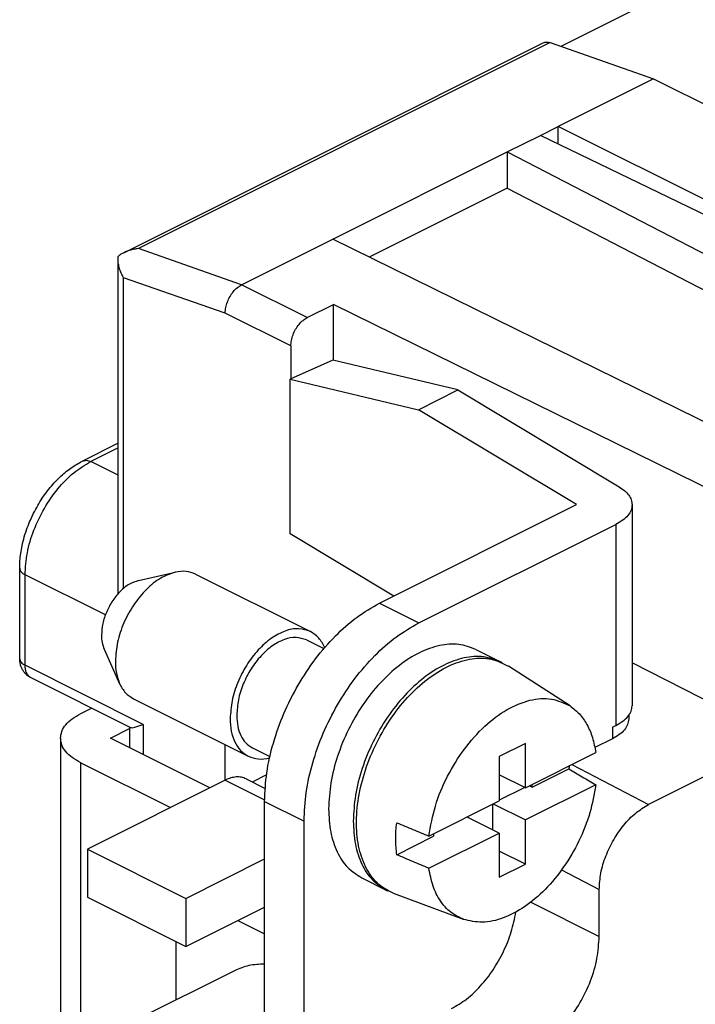
# Model space of a CAD drawing. Units: millimetres. Extents: x -210 to 0, y 0 to 297.
# Drawn here: x -41 to -33, y 269 to 279 of the extents above; entities that cross this region are included whole.
import ezdxf

# ---------------------------------------------------------------- set-up
doc = ezdxf.new("R2010")
doc.units = ezdxf.units.MM

msp = doc.modelspace()

# ---------------------------------------------------------------- linework, layer by layer
at = {"color": 7, "linetype": 'Continuous'}
for p, q in [((-33.791, 279.58), (-34.86, 279.046)), ((-39.57, 276.824), (-35.048, 279.085)), ((-34.975, 279.087), (-33.862, 278.697)), ((-33.862, 278.697), (-34.887, 278.185)), ((-33.862, 278.697), (-31.918, 277.725)), ((-35.08, 278.088), (-34.887, 278.185)), ((-31.776, 276.629), (-34.887, 278.185)), ((-34.887, 277.995), (-34.887, 278.185)), ((-35.437, 277.91), (-35.08, 278.088)), ((-30.044, 275.657), (-35.08, 278.088)), ((-37.317, 276.97), (-35.437, 277.91)), ((-35.437, 277.91), (-35.437, 277.52)), ((-35.437, 277.91), (-30.574, 275.392)), ((-35.437, 277.52), (-36.924, 276.777)), ((-35.437, 277.52), (-30.957, 275.2)), ((-38.299, 276.479), (-37.317, 276.97)), ((-32.324, 274.517), (-37.317, 276.97)), ((-39.631, 273.188), (-39.631, 276.751)), ((-37.592, 276.125), (-37.309, 276.267)), ((-37.309, 275.666), (-37.309, 276.267)), ((-32.495, 273.901), (-37.309, 276.267)), ((-38.476, 276.174), (-38.476, 276.172)), ((-37.769, 275.82), (-37.769, 275.467)), ((-37.316, 275.668), (-37.777, 275.463)), ((-35.969, 275.346), (-37.316, 275.668)), ((-37.777, 275.463), (-36.395, 275.133)), ((-37.777, 273.797), (-37.777, 275.463)), ((-36.395, 275.133), (-35.969, 275.346)), ((-35.969, 275.346), (-34.231, 274.303)), ((-34.691, 274.111), (-36.395, 275.133)), ((-39.631, 274.773), (-40.015, 274.58)), ((-36.814, 273.049), (-34.691, 274.111)), ((-34.091, 274.111), (-34.091, 271.946)), ((-36.39, 272.837), (-34.267, 273.899)), ((-36.66, 273.127), (-37.777, 273.797)), ((-40.691, 272.452), (-40.691, 273.426)), ((-39.412, 273.294), (-39.014, 273.383)), ((-38.795, 273.362), (-37.557, 272.744)), ((-37.602, 272.654), (-37.413, 272.56)), ((-39.781, 272.556), (-39.614, 272.183)), ((-35.775, 272.551), (-35.51, 272.419)), ((-34.76, 271.943), (-35.425, 272.373)), ((-32.495, 271.591), (-34.091, 272.409)), ((-39.499, 271.711), (-40.568, 272.246)), ((-39.465, 272.021), (-38.228, 271.402)), ((-40.032, 271.862), (-39.916, 271.92)), ((-34.128, 271.842), (-34.128, 271.803)), ((-39.713, 271.596), (-39.506, 271.7)), ((-39.506, 271.715), (-39.506, 271.493)), ((-34.304, 271.715), (-34.267, 271.733)), ((-40.251, 271.596), (-40.251, 267.699)), ((-39.36, 271.42), (-39.713, 271.596)), ((-34.304, 271.589), (-34.492, 271.495)), ((-32.495, 271.591), (-33.915, 270.88)), ((-38.476, 271.144), (-38.476, 271.526)), ((-38.183, 271.492), (-37.995, 271.397)), ((-35.241, 271.538), (-35.524, 271.397)), ((-35.241, 271.062), (-35.241, 271.538)), ((-38.642, 271.061), (-39.36, 271.42)), ((-35.524, 271.397), (-35.524, 270.92)), ((-35.241, 271.062), (-34.483, 271.441)), ((-40.032, 271.331), (-39.066, 270.849)), ((-35.17, 271.069), (-34.773, 271.267)), ((-38.476, 271.144), (-39.961, 270.401)), ((-38.252, 271.158), (-38.047, 271.055)), ((-38.031, 271.2), (-38.184, 271.124)), ((-35.241, 271.062), (-35.524, 271.203)), ((-35.248, 271.065), (-35.524, 270.927)), ((-34.483, 271.094), (-35.241, 270.715)), ((-35.198, 271.083), (-35.17, 271.069)), ((-35.17, 271.069), (-35.17, 271.097)), ((-38.052, 266.585), (-38.052, 270.915)), ((-36.282, 270.541), (-35.524, 270.92)), ((-35.594, 270.885), (-35.594, 270.609)), ((-35.587, 270.889), (-35.241, 270.715)), ((-35.524, 270.574), (-35.87, 270.747)), ((-37.627, 266.373), (-37.627, 270.703)), ((-35.241, 270.239), (-35.241, 270.715)), ((-36.628, 270.34), (-36.231, 270.539)), ((-36.282, 270.195), (-35.524, 270.574)), ((-36.231, 270.567), (-36.231, 270.539)), ((-35.524, 270.574), (-35.524, 270.098)), ((-39.961, 270.401), (-39.961, 269.882)), ((-39.961, 270.401), (-38.9, 269.871)), ((-38.9, 269.871), (-38.052, 270.295)), ((-35.241, 270.239), (-35.524, 270.38)), ((-35.524, 270.098), (-35.241, 270.239)), ((-37.005, 270.092), (-36.74, 269.959)), ((-39.961, 269.882), (-38.9, 269.351)), ((-38.9, 269.871), (-38.9, 269.351)), ((-35.909, 269.645), (-36.652, 269.919)), ((-34.445, 269.461), (-34.445, 269.966)), ((-38.9, 269.351), (-38.052, 269.776)), ((-38.339, 269.632), (-38.052, 269.488)), ((-39.006, 268.776), (-39.006, 269.404)), ((-38.375, 269.092), (-39.435, 268.561))]:
    msp.add_line(p, q, dxfattribs=at)
at = {"color": 2, "linetype": 'Continuous'}
for p, q in [((-34.975, 279.087), (-39.412, 276.868)), ((-38.299, 276.479), (-39.412, 276.868)), ((-39.572, 273.209), (-39.572, 276.555)), ((-38.476, 276.172), (-39.572, 276.555)), ((-37.592, 276.125), (-38.299, 276.479)), ((-37.769, 275.82), (-38.476, 276.174)), ((-39.631, 274.722), (-39.926, 274.575)), ((-39.631, 274.427), (-39.926, 274.575)), ((-34.267, 273.899), (-34.267, 271.733)), ((-39.768, 272.923), (-40.633, 273.355)), ((-40.633, 272.381), (-40.633, 273.355)), ((-36.814, 273.049), (-36.39, 272.837)), ((-39.36, 271.744), (-40.633, 272.381)), ((-39.36, 271.744), (-39.36, 271.42)), ((-34.304, 271.715), (-34.304, 271.589)), ((-40.032, 267.434), (-40.032, 271.331)), ((-34.742, 271.311), (-33.915, 270.88)), ((-38.476, 271.144), (-38.052, 270.932)), ((-38.052, 270.915), (-37.627, 270.703)), ((-34.852, 270.177), (-34.445, 269.966)), ((-35.182, 269.83), (-34.445, 269.461))]:
    msp.add_line(p, q, dxfattribs=at)
at = {"color": 7, "linetype": 'Continuous'}
for points, knots in [([(-35.048, 279.085), (-35.036, 279.089), (-35.012, 279.097), (-34.988, 279.09), (-34.975, 279.087)], [0, 0, 0, 0, 0.034893, 0.07373119, 0.07373119, 0.07373119, 0.07373119]), ([(-39.412, 276.868), (-39.428, 276.866), (-39.455, 276.863), (-39.495, 276.853), (-39.533, 276.841), (-39.557, 276.829), (-39.57, 276.824)], [0, 0, 0, 0, 0.0461073, 0.0822592, 0.1238291, 0.1641508, 0.1641508, 0.1641508, 0.1641508]), ([(-39.631, 276.751), (-39.631, 276.754), (-39.63, 276.76), (-39.63, 276.769), (-39.629, 276.778), (-39.628, 276.784), (-39.628, 276.787)], [0, 0, 0, 0, 0.00906276, 0.01797902, 0.0269699, 0.03580903, 0.03580903, 0.03580903, 0.03580903]), ([(-39.57, 276.824), (-39.575, 276.821), (-39.585, 276.816), (-39.6, 276.807), (-39.615, 276.797), (-39.624, 276.79), (-39.628, 276.787)], [0, 0, 0, 0, 0.01746842, 0.03460409, 0.05294068, 0.06903656, 0.06903656, 0.06903656, 0.06903656]), ([(-39.572, 276.555), (-39.58, 276.571), (-39.597, 276.602), (-39.615, 276.651), (-39.628, 276.701), (-39.63, 276.735), (-39.631, 276.751)], [0, 0, 0, 0, 0.0534026, 0.1053005, 0.1577267, 0.2066609, 0.2066609, 0.2066609, 0.2066609]), ([(-38.476, 276.174), (-38.475, 276.194), (-38.472, 276.235), (-38.453, 276.295), (-38.426, 276.353), (-38.39, 276.406), (-38.348, 276.449), (-38.315, 276.469), (-38.299, 276.479)], [0, 0, 0, 0, 0.0593542, 0.1229045, 0.1881489, 0.2523287, 0.3128446, 0.3676958, 0.3676958, 0.3676958, 0.3676958]), ([(-37.769, 275.82), (-37.768, 275.84), (-37.765, 275.881), (-37.746, 275.942), (-37.719, 276), (-37.682, 276.052), (-37.641, 276.096), (-37.608, 276.116), (-37.592, 276.125)], [0, 0, 0, 0, 0.0593542, 0.1229045, 0.1881489, 0.2523287, 0.3128446, 0.3676958, 0.3676958, 0.3676958, 0.3676958]), ([(-40.691, 273.426), (-40.691, 273.453), (-40.689, 273.507), (-40.68, 273.587), (-40.665, 273.674), (-40.642, 273.766), (-40.612, 273.858), (-40.575, 273.951), (-40.533, 274.037), (-40.485, 274.123), (-40.435, 274.201), (-40.379, 274.276), (-40.32, 274.345), (-40.243, 274.424), (-40.144, 274.508), (-40.057, 274.556), (-40.015, 274.58)], [0, 0, 0, 0, 0.080225, 0.1622, 0.243796, 0.342402, 0.446952, 0.53559, 0.64319, 0.732911, 0.82904, 0.924155, 1.013412, 1.101084, 1.253656, 1.399237, 1.399237, 1.399237, 1.399237]), ([(-34.231, 274.303), (-34.21, 274.289), (-34.172, 274.264), (-34.127, 274.216), (-34.097, 274.165), (-34.093, 274.128), (-34.091, 274.111)], [0, 0, 0, 0, 0.0732009, 0.1375907, 0.1945752, 0.247199, 0.247199, 0.247199, 0.247199]), ([(-34.091, 274.111), (-34.094, 274.091), (-34.099, 274.049), (-34.137, 273.991), (-34.194, 273.939), (-34.242, 273.913), (-34.267, 273.899)], [0, 0, 0, 0, 0.0596518, 0.1254771, 0.2014004, 0.288776, 0.288776, 0.288776, 0.288776]), ([(-39.014, 273.383), (-39.068, 273.365), (-39.184, 273.324), (-39.334, 273.198), (-39.469, 273.035), (-39.573, 272.841), (-39.645, 272.636), (-39.655, 272.495), (-39.66, 272.426)], [0, 0, 0, 0, 0.170219, 0.365468, 0.579765, 0.80265, 1.021933, 1.226128, 1.226128, 1.226128, 1.226128]), ([(-38.795, 273.362), (-38.829, 273.375), (-38.9, 273.402), (-38.975, 273.39), (-39.014, 273.383)], [0, 0, 0, 0, 0.1074112, 0.2234706, 0.2234706, 0.2234706, 0.2234706]), ([(-39.412, 273.294), (-39.445, 273.282), (-39.517, 273.258), (-39.609, 273.18), (-39.692, 273.079), (-39.756, 272.96), (-39.8, 272.834), (-39.807, 272.747), (-39.81, 272.705)], [0, 0, 0, 0, 0.1047019, 0.2247991, 0.3566136, 0.4937101, 0.6285905, 0.7541914, 0.7541914, 0.7541914, 0.7541914]), ([(-39.63, 273.152), (-39.63, 273.158), (-39.63, 273.17), (-39.631, 273.182), (-39.631, 273.188)], [0, 0, 0, 0, 0.01822747, 0.03523003, 0.03523003, 0.03523003, 0.03523003]), ([(-38.052, 270.915), (-38.047, 271.018), (-38.037, 271.23), (-37.962, 271.548), (-37.849, 271.865), (-37.696, 272.17), (-37.51, 272.451), (-37.297, 272.697), (-37.068, 272.903), (-36.897, 273.002), (-36.814, 273.049)], [0, 0, 0, 0, 0.308474, 0.635656, 0.974715, 1.317774, 1.656624, 1.983408, 2.29133, 2.575457, 2.575457, 2.575457, 2.575457]), ([(-37.557, 272.744), (-37.599, 272.758), (-37.688, 272.787), (-37.839, 272.754), (-37.987, 272.673), (-38.128, 272.546), (-38.251, 272.385), (-38.345, 272.2), (-38.409, 272.005), (-38.418, 271.872), (-38.423, 271.808)], [0, 0, 0, 0, 0.131167, 0.277224, 0.445481, 0.63516, 0.840003, 1.050731, 1.257026, 1.449348, 1.449348, 1.449348, 1.449348]), ([(-37.627, 270.703), (-37.622, 270.806), (-37.612, 271.018), (-37.538, 271.336), (-37.425, 271.653), (-37.272, 271.958), (-37.086, 272.239), (-36.873, 272.485), (-36.644, 272.691), (-36.472, 272.79), (-36.39, 272.837)], [0, 0, 0, 0, 0.308474, 0.635656, 0.974715, 1.317774, 1.656624, 1.983408, 2.29133, 2.575457, 2.575457, 2.575457, 2.575457]), ([(-37.404, 272.571), (-37.423, 272.608), (-37.458, 272.679), (-37.525, 272.723), (-37.557, 272.744)], [0, 0, 0, 0, 0.1221785, 0.2345603, 0.2345603, 0.2345603, 0.2345603]), ([(-39.81, 272.705), (-39.809, 272.678), (-39.807, 272.627), (-39.789, 272.579), (-39.781, 272.556)], [0, 0, 0, 0, 0.0804609, 0.1530191, 0.1530191, 0.1530191, 0.1530191]), ([(-37.602, 272.654), (-37.638, 272.666), (-37.716, 272.692), (-37.846, 272.663), (-37.975, 272.593), (-38.097, 272.483), (-38.203, 272.343), (-38.285, 272.183), (-38.34, 272.014), (-38.348, 271.899), (-38.352, 271.843)], [0, 0, 0, 0, 0.113678, 0.24026, 0.386084, 0.550472, 0.728002, 0.910634, 1.089423, 1.256101, 1.256101, 1.256101, 1.256101]), ([(-35.775, 272.551), (-35.836, 272.574), (-35.961, 272.62), (-36.176, 272.6), (-36.394, 272.521), (-36.611, 272.381), (-36.816, 272.19), (-37, 271.956), (-37.154, 271.691), (-37.27, 271.409), (-37.346, 271.122), (-37.357, 270.929), (-37.362, 270.835)], [0, 0, 0, 0, 0.191504, 0.397685, 0.627935, 0.885009, 1.166275, 1.465408, 1.773826, 2.081894, 2.380015, 2.659726, 2.659726, 2.659726, 2.659726]), ([(-40.568, 272.246), (-40.578, 272.251), (-40.597, 272.262), (-40.621, 272.282), (-40.642, 272.305), (-40.659, 272.33), (-40.674, 272.359), (-40.684, 272.389), (-40.69, 272.421), (-40.691, 272.442), (-40.691, 272.452)], [0, 0, 0, 0, 0.0358685, 0.0637643, 0.0955903, 0.1276878, 0.1555587, 0.1906925, 0.2248401, 0.252808, 0.252808, 0.252808, 0.252808]), ([(-39.66, 272.426), (-39.659, 272.383), (-39.656, 272.299), (-39.627, 272.221), (-39.614, 272.183)], [0, 0, 0, 0, 0.1308095, 0.2487712, 0.2487712, 0.2487712, 0.2487712]), ([(-35.51, 272.419), (-35.57, 272.441), (-35.696, 272.487), (-35.911, 272.467), (-36.129, 272.388), (-36.346, 272.248), (-36.551, 272.057), (-36.735, 271.823), (-36.889, 271.559), (-37.005, 271.276), (-37.081, 270.989), (-37.092, 270.796), (-37.097, 270.703)], [0, 0, 0, 0, 0.191504, 0.397685, 0.627935, 0.885009, 1.166275, 1.465408, 1.773826, 2.081894, 2.380015, 2.659726, 2.659726, 2.659726, 2.659726]), ([(-36.652, 269.919), (-36.711, 269.949), (-36.834, 270.011), (-36.963, 270.189), (-37.043, 270.411), (-37.07, 270.673), (-37.046, 270.96), (-36.971, 271.258), (-36.849, 271.551), (-36.688, 271.824), (-36.495, 272.063), (-36.28, 272.255), (-36.053, 272.39), (-35.827, 272.46), (-35.607, 272.463), (-35.485, 272.402), (-35.425, 272.373)], [0, 0, 0, 0, 0.197052, 0.406121, 0.63945, 0.901589, 1.190486, 1.499522, 1.819287, 2.139053, 2.448088, 2.736986, 2.999125, 3.232454, 3.441523, 3.638575, 3.638575, 3.638575, 3.638575]), ([(-35.492, 272.41), (-35.495, 272.411), (-35.501, 272.414), (-35.507, 272.417), (-35.51, 272.419)], [0, 0, 0, 0, 0.00988552, 0.01976877, 0.01976877, 0.01976877, 0.01976877]), ([(-39.614, 272.183), (-39.595, 272.149), (-39.56, 272.081), (-39.496, 272.041), (-39.465, 272.021)], [0, 0, 0, 0, 0.1160594, 0.2234706, 0.2234706, 0.2234706, 0.2234706]), ([(-36.282, 270.541), (-36.262, 270.65), (-36.222, 270.873), (-36.088, 271.189), (-35.909, 271.48), (-35.693, 271.725), (-35.453, 271.908), (-35.207, 272.013), (-34.962, 272.038), (-34.826, 271.974), (-34.76, 271.943)], [0, 0, 0, 0, 0.331404, 0.677529, 1.022887, 1.352116, 1.652575, 1.917368, 2.149069, 2.362829, 2.362829, 2.362829, 2.362829]), ([(-34.76, 271.943), (-34.725, 271.916), (-34.652, 271.86), (-34.572, 271.741), (-34.512, 271.599), (-34.493, 271.495), (-34.483, 271.441)], [0, 0, 0, 0, 0.1328173, 0.2733243, 0.4252646, 0.5905161, 0.5905161, 0.5905161, 0.5905161]), ([(-34.267, 271.733), (-34.242, 271.748), (-34.194, 271.774), (-34.137, 271.826), (-34.099, 271.884), (-34.094, 271.926), (-34.091, 271.946)], [0, 0, 0, 0, 0.0873756, 0.1632989, 0.2291242, 0.288776, 0.288776, 0.288776, 0.288776]), ([(-40.251, 271.596), (-40.248, 271.621), (-40.242, 271.674), (-40.194, 271.746), (-40.123, 271.811), (-40.064, 271.844), (-40.032, 271.862)], [0, 0, 0, 0, 0.0745647, 0.1568464, 0.2517505, 0.36097, 0.36097, 0.36097, 0.36097]), ([(-38.423, 271.808), (-38.421, 271.762), (-38.417, 271.675), (-38.378, 271.557), (-38.317, 271.46), (-38.257, 271.421), (-38.228, 271.402)], [0, 0, 0, 0, 0.1368427, 0.2595651, 0.369732, 0.4722919, 0.4722919, 0.4722919, 0.4722919]), ([(-38.352, 271.843), (-38.35, 271.803), (-38.347, 271.728), (-38.313, 271.626), (-38.261, 271.541), (-38.208, 271.508), (-38.183, 271.492)], [0, 0, 0, 0, 0.118597, 0.2249564, 0.3204344, 0.4093196, 0.4093196, 0.4093196, 0.4093196]), ([(-34.128, 271.803), (-34.131, 271.783), (-34.136, 271.74), (-34.174, 271.682), (-34.23, 271.629), (-34.278, 271.603), (-34.304, 271.589)], [0, 0, 0, 0, 0.0607589, 0.1273022, 0.203579, 0.2910454, 0.2910454, 0.2910454, 0.2910454]), ([(-39.499, 271.711), (-39.493, 271.71), (-39.476, 271.707), (-39.445, 271.716), (-39.405, 271.728), (-39.376, 271.738), (-39.36, 271.744)], [0, 0, 0, 0, 0.0191175, 0.0511203, 0.0927855, 0.1447176, 0.1447176, 0.1447176, 0.1447176]), ([(-40.032, 271.331), (-40.064, 271.349), (-40.123, 271.382), (-40.194, 271.447), (-40.242, 271.519), (-40.248, 271.571), (-40.251, 271.596)], [0, 0, 0, 0, 0.1092195, 0.2041236, 0.2864053, 0.36097, 0.36097, 0.36097, 0.36097]), ([(-38.228, 271.402), (-38.192, 271.389), (-38.117, 271.362), (-38.039, 271.376), (-37.998, 271.384)], [0, 0, 0, 0, 0.1123818, 0.2345603, 0.2345603, 0.2345603, 0.2345603]), ([(-34.77, 271.297), (-34.77, 271.292), (-34.771, 271.282), (-34.772, 271.272), (-34.773, 271.267)], [0, 0, 0, 0, 0.01496705, 0.0299961, 0.0299961, 0.0299961, 0.0299961]), ([(-34.773, 271.267), (-34.749, 271.253), (-34.7, 271.224), (-34.628, 271.181), (-34.555, 271.137), (-34.507, 271.109), (-34.483, 271.094)], [0, 0, 0, 0, 0.084986, 0.1689017, 0.2537658, 0.3377999, 0.3377999, 0.3377999, 0.3377999]), ([(-38.252, 271.158), (-38.269, 271.165), (-38.302, 271.178), (-38.359, 271.18), (-38.418, 271.169), (-38.456, 271.153), (-38.476, 271.144)], [0, 0, 0, 0, 0.0526668, 0.1077574, 0.1671463, 0.2318987, 0.2318987, 0.2318987, 0.2318987]), ([(-34.483, 271.094), (-34.501, 270.992), (-34.538, 270.784), (-34.659, 270.485), (-34.82, 270.207), (-35.017, 269.967), (-35.237, 269.778), (-35.467, 269.655), (-35.698, 269.597), (-35.841, 269.629), (-35.909, 269.645)], [0, 0, 0, 0, 0.310131, 0.634019, 0.958978, 1.272173, 1.562477, 1.822559, 2.051448, 2.257287, 2.257287, 2.257287, 2.257287]), ([(-37.362, 270.835), (-37.358, 270.752), (-37.351, 270.592), (-37.28, 270.376), (-37.169, 270.197), (-37.058, 270.126), (-37.005, 270.092)], [0, 0, 0, 0, 0.2508783, 0.4758693, 0.677842, 0.8658684, 0.8658684, 0.8658684, 0.8658684]), ([(-34.445, 269.966), (-34.442, 270.025), (-34.434, 270.148), (-34.378, 270.329), (-34.295, 270.504), (-34.186, 270.661), (-34.062, 270.792), (-33.962, 270.852), (-33.915, 270.88)], [0, 0, 0, 0, 0.178088, 0.368762, 0.564514, 0.757066, 0.938621, 1.103176, 1.103176, 1.103176, 1.103176]), ([(-37.097, 270.703), (-37.093, 270.619), (-37.085, 270.46), (-37.015, 270.243), (-36.903, 270.065), (-36.793, 269.994), (-36.74, 269.959)], [0, 0, 0, 0, 0.2508783, 0.4758693, 0.677842, 0.8658684, 0.8658684, 0.8658684, 0.8658684]), ([(-36.628, 270.34), (-36.633, 270.396), (-36.644, 270.511), (-36.634, 270.627), (-36.628, 270.686)], [0, 0, 0, 0, 0.1681873, 0.3470736, 0.3470736, 0.3470736, 0.3470736]), ([(-36.628, 270.686), (-36.599, 270.674), (-36.541, 270.65), (-36.455, 270.614), (-36.368, 270.577), (-36.31, 270.553), (-36.282, 270.541)], [0, 0, 0, 0, 0.0940532, 0.1877483, 0.2822803, 0.3754999, 0.3754999, 0.3754999, 0.3754999]), ([(-36.282, 270.195), (-36.311, 270.207), (-36.368, 270.231), (-36.455, 270.267), (-36.541, 270.304), (-36.599, 270.328), (-36.628, 270.34)], [0, 0, 0, 0, 0.0937654, 0.1877515, 0.2813664, 0.3754999, 0.3754999, 0.3754999, 0.3754999]), ([(-35.909, 269.645), (-35.957, 269.668), (-36.054, 269.715), (-36.165, 269.844), (-36.246, 270.006), (-36.269, 270.13), (-36.282, 270.195)], [0, 0, 0, 0, 0.1571514, 0.3209073, 0.4992977, 0.6966081, 0.6966081, 0.6966081, 0.6966081]), ([(-36.74, 269.959), (-36.737, 269.958), (-36.731, 269.955), (-36.725, 269.952), (-36.722, 269.951)], [0, 0, 0, 0, 0.00988325, 0.01976877, 0.01976877, 0.01976877, 0.01976877]), ([(-36.036, 268.684), (-35.982, 268.716), (-35.867, 268.783), (-35.718, 268.928), (-35.583, 269.101), (-35.473, 269.298), (-35.388, 269.506), (-35.358, 269.652), (-35.344, 269.723)], [0, 0, 0, 0, 0.190008, 0.397861, 0.618675, 0.845905, 1.072262, 1.290557, 1.290557, 1.290557, 1.290557]), ([(-35.153, 268.242), (-35.09, 268.28), (-34.957, 268.359), (-34.791, 268.535), (-34.646, 268.743), (-34.535, 268.977), (-34.461, 269.218), (-34.451, 269.382), (-34.445, 269.461)], [0, 0, 0, 0, 0.219405, 0.461468, 0.718187, 0.979165, 1.233366, 1.470783, 1.470783, 1.470783, 1.470783]), ([(-38.052, 269.163), (-38.109, 269.161), (-38.221, 269.156), (-38.324, 269.113), (-38.375, 269.092)], [0, 0, 0, 0, 0.1696242, 0.3332317, 0.3332317, 0.3332317, 0.3332317])]:
    msp.add_open_spline(points, degree=3, knots=knots, dxfattribs=at)
at = {"color": 2, "linetype": 'Continuous'}
for points, knots in [([(-40.633, 273.355), (-40.628, 273.434), (-40.617, 273.598), (-40.543, 273.84), (-40.432, 274.073), (-40.287, 274.282), (-40.121, 274.457), (-39.988, 274.537), (-39.926, 274.575)], [0, 0, 0, 0, 0.237417, 0.491618, 0.752596, 1.009315, 1.251378, 1.470783, 1.470783, 1.470783, 1.470783]), ([(-40.015, 274.58), (-40.001, 274.585), (-39.971, 274.594), (-39.941, 274.581), (-39.926, 274.575)], [0, 0, 0, 0, 0.04272292, 0.09213282, 0.09213282, 0.09213282, 0.09213282]), ([(-40.691, 273.426), (-40.69, 273.419), (-40.689, 273.405), (-40.676, 273.386), (-40.657, 273.369), (-40.641, 273.36), (-40.633, 273.355)], [0, 0, 0, 0, 0.01988392, 0.04182571, 0.06713346, 0.09625867, 0.09625867, 0.09625867, 0.09625867]), ([(-40.691, 272.452), (-40.69, 272.445), (-40.689, 272.431), (-40.676, 272.412), (-40.657, 272.394), (-40.641, 272.386), (-40.633, 272.381)], [0, 0, 0, 0, 0.01988392, 0.04182571, 0.06713346, 0.09625867, 0.09625867, 0.09625867, 0.09625867]), ([(-40.568, 272.246), (-40.577, 272.252), (-40.597, 272.265), (-40.618, 272.297), (-40.63, 272.337), (-40.632, 272.366), (-40.633, 272.381)], [0, 0, 0, 0, 0.0341866, 0.0709089, 0.1118164, 0.1574306, 0.1574306, 0.1574306, 0.1574306])]:
    msp.add_open_spline(points, degree=3, knots=knots, dxfattribs=at)

doc.saveas('drawing.dxf')
